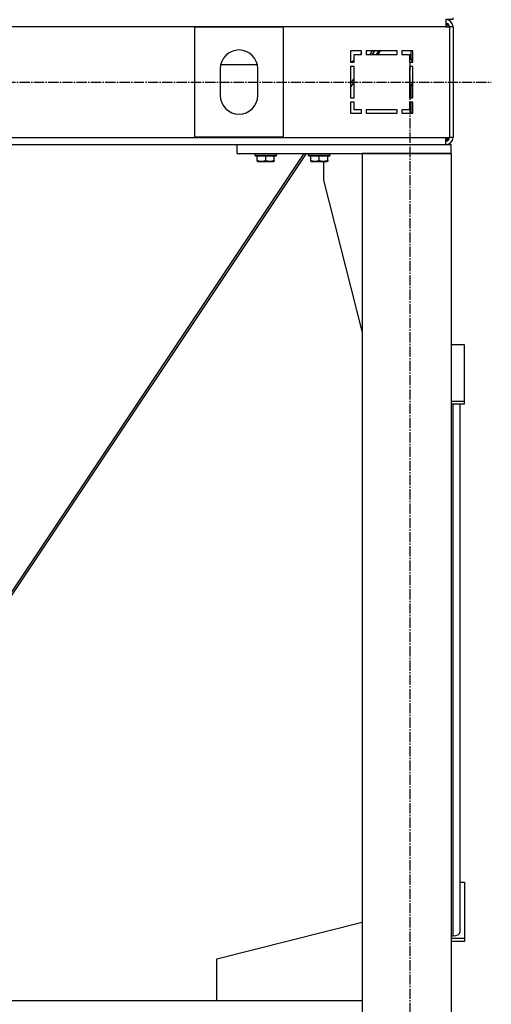
# Model space of a CAD drawing. Units: millimetres. Extents: x 0 to 21737, y -7 to 14850.
# Drawn here: x 18802 to 19330, y 8097 to 9201 of the extents above; entities that cross this region are included whole.
import ezdxf

# ---------------------------------------------------------------- set-up
doc = ezdxf.new("R2010")
doc.units = ezdxf.units.MM
doc.linetypes.add('K5LT_AXLED', pattern=[16, 11.5, -1.5, 1.5, -1.5])
doc.linetypes.add('K5LT_THIN', pattern=[0])
for name, color, linetype, true_color in [('OSI', 2, 'Continuous', 0xffff00), ('R', 1, 'Continuous', 0xff0000), ('WELDING', 7, 'Continuous', 0xffffff)]:
    doc.layers.add(name, color=color, linetype=linetype, true_color=true_color)

msp = doc.modelspace()

# ---------------------------------------------------------------- linework, layer by layer
at = {"layer": 'OSI', "color": 30, "linetype": 'K5LT_AXLED', "lineweight": 30, "true_color": 0xff8000}
for p, q in [((19239.2, 7350.8), (19239.2, 9160.8)), ((16449.4, 9130.8), (19330.3, 9130.8))]:
    msp.add_line(p, q, dxfattribs=at)
at = {"layer": 'R', "color": 7, "linetype": 'K5LT_THIN', "lineweight": 30}
for p, q in [((19279.4, 9200.8), (19279.4, 9192.8)), ((19287.4, 9200.8), (19279.4, 9200.8)), ((19287.4, 9200.8), (19287.4, 9202.8)), ((19287.4, 9200.8), (19287.4, 9202.8)), ((19287.4, 9200.8), (19287.4, 9202.8)), ((19287.4, 9200.8), (19287.4, 9202.8)), ((19279.4, 9192.8), (17895.4, 9192.8)), ((19097.4, 9192.3), (18997.4, 9192.3)), ((18997.4, 9192.3), (18997.4, 9069.3)), ((19097.4, 9069.3), (19097.4, 9192.3)), ((19279.4, 9192.8), (19283.4, 9192.8)), ((19283.4, 9192.8), (19283.4, 9068.8)), ((19287.4, 9192.8), (19283.4, 9192.8)), ((19287.4, 9192.8), (19287.4, 9068.8)), ((19184.9, 9165.8), (19172.4, 9165.8)), ((19172.4, 9165.8), (19172.4, 9153.3)), ((19183.1, 9161.8), (19184.9, 9163.3)), ((19184.9, 9161.8), (19184.9, 9165.8)), ((19224.9, 9165.8), (19189.9, 9165.8)), ((19189.9, 9165.8), (19189.9, 9161.8)), ((19194.3, 9161.8), (19197, 9165.8)), ((19197, 9161.8), (19199.6, 9165.8)), ((19201.6, 9161.8), (19204.3, 9165.8)), ((19203.3, 9161.8), (19206, 9165.8)), ((19224.9, 9161.8), (19224.9, 9165.8)), ((19229.9, 9165.8), (19229.9, 9161.8)), ((19242.4, 9165.8), (19229.9, 9165.8)), ((19240.4, 9157.3), (19240.4, 9165.8)), ((19242.4, 9153.3), (19242.4, 9165.8)), ((19172.4, 9153.3), (19176.4, 9153.3)), ((19173.5, 9153.3), (19176.4, 9155.8)), ((19176.4, 9153.3), (19176.4, 9161.8)), ((19176.4, 9161.8), (19184.9, 9161.8)), ((19189.9, 9161.8), (19224.9, 9161.8)), ((19229.9, 9161.8), (19238.4, 9161.8)), ((19238.4, 9161.8), (19238.4, 9153.3)), ((19238.4, 9153.3), (19242.4, 9153.3)), ((19242.4, 9153.3), (19241.8, 9153.8)), ((19026.4, 9145.8), (19026.4, 9115.8)), ((19026.9, 9150.5), (19067.8, 9150.5)), ((19068.4, 9115.8), (19068.4, 9145.8)), ((19172.4, 9148.3), (19172.4, 9113.3)), ((19176.4, 9148.3), (19172.4, 9148.3)), ((19176.4, 9113.3), (19176.4, 9148.3)), ((19238.4, 9148.3), (19238.4, 9113.3)), ((19242.4, 9148.3), (19238.4, 9148.3)), ((19242.4, 9113.3), (19242.4, 9148.3)), ((19172.4, 9128.8), (19176.4, 9134.8)), ((19172.4, 9124.9), (19176.4, 9130.9)), ((19240.4, 9113.3), (19240.4, 9126.2)), ((19172.4, 9113.3), (19176.4, 9113.3)), ((19176.4, 9108.3), (19172.4, 9108.3)), ((19172.4, 9108.3), (19172.4, 9095.8)), ((19176.4, 9099.8), (19176.4, 9108.3)), ((19238.4, 9113.3), (19242.4, 9113.3)), ((19238.4, 9108.3), (19238.4, 9099.8)), ((19242.4, 9108.3), (19238.4, 9108.3)), ((19240.4, 9095.8), (19240.4, 9108.3)), ((19242.4, 9095.8), (19242.4, 9108.3)), ((19184.9, 9099.8), (19176.4, 9099.8)), ((19184.9, 9095.8), (19184.9, 9099.8)), ((19189.9, 9099.8), (19189.9, 9095.8)), ((19224.9, 9099.8), (19189.9, 9099.8)), ((19224.9, 9095.8), (19224.9, 9099.8)), ((19229.9, 9099.8), (19229.9, 9095.8)), ((19238.4, 9099.8), (19229.9, 9099.8)), ((19172.4, 9095.8), (19184.9, 9095.8)), ((19189.9, 9095.8), (19224.9, 9095.8)), ((19229.9, 9095.8), (19242.4, 9095.8)), ((17895.4, 9068.8), (19279.4, 9068.8)), ((18997.4, 9069.3), (19097.4, 9069.3)), ((19279.4, 9068.8), (19283.4, 9068.8)), ((19279.4, 9060.8), (19279.4, 9068.8)), ((19287.4, 9068.8), (19283.4, 9068.8)), ((18425.4, 9060.8), (19045.4, 9060.8)), ((19045.4, 9050.8), (19045.4, 9060.8)), ((19045.4, 9060.8), (19285.4, 9060.8)), ((19285.4, 9050.8), (19285.4, 9060.8)), ((18717.7, 8446.8), (19120.3, 9050.8)), ((18720.3, 8446.8), (19123, 9050.8)), ((19045.4, 9050.8), (19285.4, 9050.8)), ((19065.4, 9050.5), (19065.5, 9050.8)), ((19065.4, 9048.6), (19065.4, 9050.5)), ((19065.4, 9050.5), (19089.4, 9050.5)), ((19065.4, 9048.6), (19065.5, 9048.3)), ((19065.4, 9048.6), (19089.4, 9048.6)), ((19065.5, 9048.3), (19089.2, 9048.3)), ((19067.9, 9042.9), (19067.9, 9048.3)), ((19067.9, 9042.1), (19067.9, 9042.9)), ((19067.9, 9042.1), (19068.4, 9041.8)), ((19068.4, 9041.8), (19086.3, 9041.8)), ((19077.4, 9042.9), (19077.4, 9048.3)), ((19086.9, 9042.1), (19086.3, 9041.8)), ((19086.9, 9042.9), (19086.9, 9048.3)), ((19086.9, 9042.9), (19086.9, 9042.1)), ((19089.4, 9050.5), (19089.2, 9050.8)), ((19089.4, 9048.6), (19089.2, 9048.3)), ((19089.4, 9048.6), (19089.4, 9050.5)), ((19125.4, 9050.5), (19125.5, 9050.8)), ((19125.4, 9048.6), (19125.4, 9050.5)), ((19125.4, 9050.5), (19149.4, 9050.5)), ((19125.4, 9048.6), (19125.5, 9048.3)), ((19125.4, 9048.6), (19149.4, 9048.6)), ((19125.5, 9048.3), (19149.2, 9048.3)), ((19127.9, 9042.9), (19127.9, 9048.3)), ((19127.9, 9042.1), (19127.9, 9042.9)), ((19127.9, 9042.1), (19128.4, 9041.8)), ((19128.4, 9041.8), (19146.3, 9041.8)), ((19137.4, 9042.9), (19137.4, 9048.3)), ((19142.6, 9020.8), (19142.6, 9041.8)), ((19146.9, 9042.1), (19146.3, 9041.8)), ((19146.9, 9042.9), (19146.9, 9048.3)), ((19146.9, 9042.9), (19146.9, 9042.1)), ((19149.4, 9050.5), (19149.2, 9050.8)), ((19149.4, 9048.6), (19149.2, 9048.3)), ((19149.4, 9048.6), (19149.4, 9050.5)), ((19285.4, 9050.8), (19185.4, 9050.8)), ((19185.4, 9050.8), (19185.4, 7450.8)), ((19285.4, 9050.8), (19285.4, 7450.8)), ((19185.4, 8851.6), (19142.6, 9020.8)), ((19300.4, 8836.3), (19285.4, 8836.3)), ((19300.4, 8773.2), (19300.4, 8836.3)), ((19285.4, 8773.2), (19300.4, 8773.2)), ((19285.4, 8770), (19300.4, 8770)), ((19287.4, 8173.4), (19287.4, 8770)), ((19295.4, 8178), (19295.4, 8770)), ((19300.4, 8770), (19300.4, 8773.2)), ((19295.4, 8233.6), (19300.4, 8233.6)), ((19300.4, 8233.6), (19300.4, 8170.6)), ((19022.6, 8147.8), (19185.4, 8188.9)), ((19285.4, 8173.4), (19287.4, 8173.4)), ((19300.4, 8170.6), (19285.4, 8170.6)), ((19300.4, 8170.6), (19300.4, 8167.3)), ((19300.4, 8167.3), (19285.4, 8167.3)), ((19022.6, 8100.8), (19022.6, 8147.8)), ((19185.4, 8100.8), (17937.4, 8100.8))]:
    msp.add_line(p, q, dxfattribs=at)
for centre, radius, start, end in [((19279.4, 9192.8), 8, 0, 89.9983), ((19279.4, 9192.8), 4, 0, 90), ((19278.4, 9191.8), 4, 14.4775, 75.5225), ((19047.4, 9145.8), 21, 0, 180), ((19245.4, 9157.3), 5, 180, 225), ((19245.4, 9126.2), 5, 126.8699, 180), ((19047.4, 9115.8), 21, 180, 0), ((19279.4, 9068.8), 4, 270, 0), ((19279.4, 9068.8), 8, 270, 0), ((19278.4, 9069.8), 4, 284.4775, 345.5225)]:
    msp.add_arc(centre, radius, start, end, dxfattribs=at)
msp.add_ellipse((19287.4, 8178), major_axis=(8, 0), ratio=0.573462, start_param=4.712389, end_param=6.283185, dxfattribs=at)
at = {"layer": 'WELDING', "color": 7, "linetype": 'K5LT_THIN', "lineweight": 30}
for points in [[(19067.9, 9042.9), (19068.4, 9042.7), (19069.2, 9042.5), (19070.1, 9042.3), (19070.8, 9042.2), (19071.3, 9042.1), (19071.8, 9042.1), (19072.3, 9042.1), (19072.8, 9042.1), (19073.4, 9042.1), (19073.9, 9042.1), (19074.5, 9042.2), (19075.1, 9042.3), (19076.1, 9042.5), (19076.9, 9042.8), (19077.4, 9042.9)], [(19077.4, 9042.9), (19077.9, 9042.7), (19078.7, 9042.5), (19079.6, 9042.3), (19080.3, 9042.2), (19080.8, 9042.1), (19081.3, 9042.1), (19081.8, 9042.1), (19082.3, 9042.1), (19082.9, 9042.1), (19083.4, 9042.1), (19084, 9042.2), (19084.6, 9042.3), (19085.6, 9042.5), (19086.4, 9042.8), (19086.9, 9042.9)], [(19127.9, 9042.9), (19128.4, 9042.7), (19129.2, 9042.5), (19130.1, 9042.3), (19130.8, 9042.2), (19131.3, 9042.1), (19131.8, 9042.1), (19132.3, 9042.1), (19132.8, 9042.1), (19133.4, 9042.1), (19133.9, 9042.1), (19134.5, 9042.2), (19135.1, 9042.3), (19136.1, 9042.5), (19136.9, 9042.8), (19137.4, 9042.9)], [(19137.4, 9042.9), (19137.9, 9042.7), (19138.7, 9042.5), (19139.6, 9042.3), (19140.3, 9042.2), (19140.8, 9042.1), (19141.3, 9042.1), (19141.8, 9042.1), (19142.3, 9042.1), (19142.9, 9042.1), (19143.4, 9042.1), (19144, 9042.2), (19144.6, 9042.3), (19145.6, 9042.5), (19146.4, 9042.8), (19146.9, 9042.9)]]:
    msp.add_open_spline(points, degree=3, knots=[0, 0, 0, 0, 2.704026, 3.977567, 4.913586, 5.783319, 6.583675, 7.42636, 8.303602, 9.201828, 10.1214, 11.060865, 12.021818, 13.488338, 16, 16, 16, 16], dxfattribs=at)

doc.saveas('drawing.dxf')
